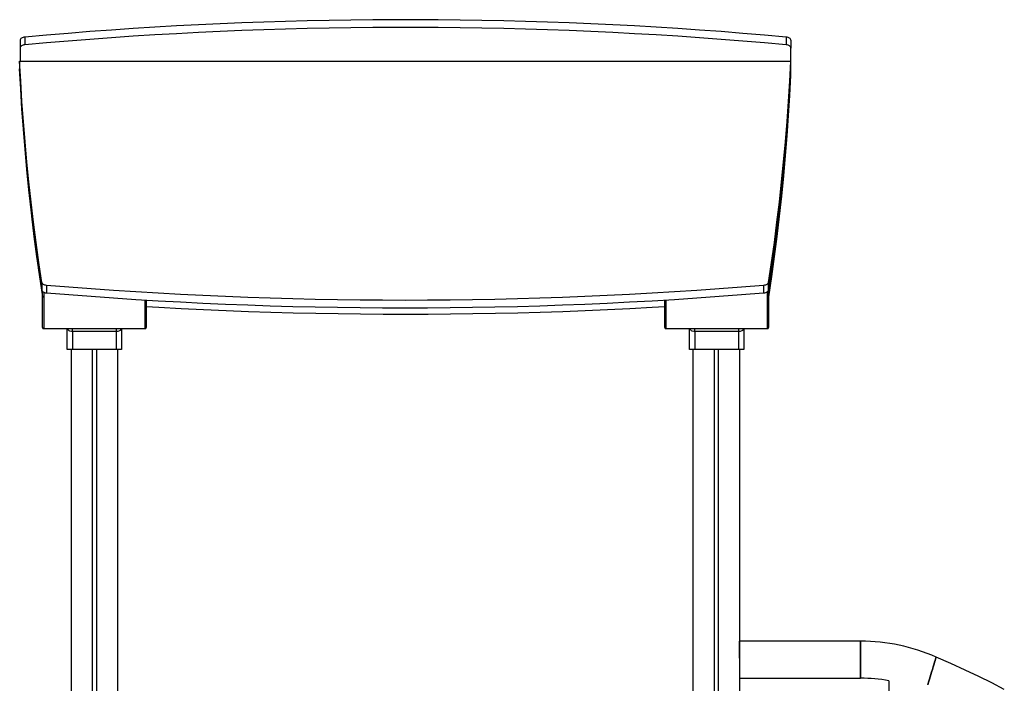
# Model space of a CAD drawing. Extents: x 13254 to 35734, y 5807 to 20891.
# Drawn here: x 20658 to 22561, y 19609 to 20891 of the extents above; entities that cross this region are included whole.
import ezdxf

# ---------------------------------------------------------------- set-up
doc = ezdxf.new("R2010")
doc.units = 0
doc.header["$LTSCALE"] = 100
doc.layers.get('0').update_dxf_attribs({"linetype": 'CONTINUOUS'})

msp = doc.modelspace()

# ---------------------------------------------------------------- linework, layer by layer
at = {"color": 7, "linetype": 'CONTINUOUS', "ltscale": 100}
for p, q in [((20658.6, 20851.6), (20658.6, 20836.6)), ((20667.7, 20857.7), (20667.7, 20842.7)), ((22139.4, 20857.7), (22139.4, 20842.7)), ((22148.6, 20851.6), (22148.6, 20836.6)), ((20658.6, 20836.6), (20658.6, 20811.3)), ((22148.6, 20784), (22148.6, 20836.6)), ((20657.6, 20811.3), (22147.6, 20811.3)), ((20657.6, 20811.3), (20657.6, 20796.3)), ((22147.6, 20811.3), (22147.6, 20796.3)), ((20700.6, 20383.3), (20700.6, 20368.4)), ((20709.4, 20377.8), (20709.4, 20362.8)), ((22095.9, 20377.8), (22095.9, 20362.8)), ((22104.7, 20383.3), (22104.7, 20368.4)), ((22105.1, 20371.1), (22105.1, 20296.2)), ((20702, 20296.2), (20702, 20365.7)), ((20902, 20349), (20902, 20296.2)), ((21905.1, 20296.2), (21905.1, 20349.1)), ((20704, 20294.2), (20900, 20294.2)), ((20749.5, 20254.2), (20749.5, 20294.2)), ((20854.5, 20294.2), (20854.5, 20254.2)), ((21907.1, 20294.2), (22103.1, 20294.2)), ((21952.6, 20254.2), (21952.6, 20294.2)), ((22057.6, 20294.2), (22057.6, 20254.2)), ((20844.5, 20288.4), (20759.5, 20288.4)), ((20759.5, 20288.4), (20759.5, 20254.2)), ((20844.5, 20254.2), (20844.5, 20288.4)), ((22047.6, 20288.4), (21962.6, 20288.4)), ((21962.6, 20288.4), (21962.6, 20254.2)), ((22047.6, 20254.2), (22047.6, 20288.4)), ((20759.5, 20254.2), (20749.5, 20254.2)), ((20756.9, 20254.2), (20756.9, 17283)), ((20844.5, 20254.2), (20759.5, 20254.2)), ((20797.9, 20254.2), (20797.9, 17283)), ((20805.9, 20254.2), (20805.9, 17283)), ((20854.5, 20254.2), (20844.5, 20254.2)), ((20846.9, 20254.2), (20846.9, 18694.1)), ((20846.9, 20254.2), (20846.9, 17283)), ((21962.6, 20254.2), (21952.6, 20254.2)), ((21958.9, 20254.2), (21958.9, 17283)), ((22047.6, 20254.2), (21962.6, 20254.2)), ((21999.9, 20254.2), (21999.9, 17283)), ((22007.9, 20254.2), (22007.9, 17283)), ((22057.6, 20254.2), (22047.6, 20254.2)), ((22048.9, 20254.2), (22048.9, 17283)), ((22048.9, 20254.2), (22048.9, 18695.6)), ((22283.3, 19690.1), (22049.5, 19690.1)), ((22049.6, 19618.6), (22283.4, 19618.6)), ((22337.9, 19613.8), (22337.9, 17368))]:
    msp.add_line(p, q, dxfattribs=at)
at = {"color": 8, "linetype": 'CONTINUOUS', "ltscale": 100}
for p, q in [((20704, 20364.3), (20704, 20294.2)), ((20900, 20294.2), (20900, 20349.1)), ((21907.1, 20349.2), (21907.1, 20294.2)), ((22103.1, 20294.2), (22103.1, 20365.6)), ((20759.5, 20288.4), (20759.5, 20294.2)), ((20844.5, 20288.4), (20844.5, 20294.2)), ((21962.6, 20288.4), (21962.6, 20294.2)), ((22047.6, 20288.4), (22047.6, 20294.2))]:
    msp.add_line(p, q, dxfattribs=at)
at = {"color": 7, "linetype": 'CONTINUOUS', "ltscale": 100, "flags": 128}
for points in [[(22139.4, 20857.7), (22097.7, 20861.4), (22055.8, 20864.9), (22014, 20868.2), (21972.1, 20871.3), (21930.1, 20874.2), (21888.1, 20876.8), (21846.1, 20879.2), (21804.1, 20881.4), (21762, 20883.4), (21719.9, 20885.2), (21677.8, 20886.7), (21635.6, 20888), (21593.4, 20889.1), (21551.3, 20890), (21509.1, 20890.7), (21466.9, 20891.1), (21424.7, 20891.3), (21382.5, 20891.3), (21340.3, 20891.1), (21298.1, 20890.7), (21255.9, 20890), (21213.7, 20889.1), (21171.5, 20888), (21129.4, 20886.7), (21087.3, 20885.2), (21045.2, 20883.4), (21003.1, 20881.4), (20961, 20879.2), (20919, 20876.8), (20877, 20874.2), (20835.1, 20871.3), (20793.2, 20868.2), (20751.3, 20864.9), (20709.5, 20861.4), (20667.7, 20857.7)], [(22139.4, 20842.7), (22097.7, 20846.5), (22055.8, 20850), (22014, 20853.3), (21972.1, 20856.3), (21930.1, 20859.2), (21888.1, 20861.8), (21846.1, 20864.2), (21804.1, 20866.4), (21762, 20868.4), (21719.9, 20870.2), (21677.8, 20871.7), (21635.6, 20873), (21593.4, 20874.1), (21551.3, 20875), (21509.1, 20875.7), (21466.9, 20876.1), (21424.7, 20876.3), (21382.5, 20876.3), (21340.3, 20876.1), (21298.1, 20875.7), (21255.9, 20875), (21213.7, 20874.1), (21171.5, 20873), (21129.4, 20871.7), (21087.3, 20870.2), (21045.2, 20868.4), (21003.1, 20866.4), (20961, 20864.2), (20919, 20861.8), (20877, 20859.2), (20835.1, 20856.3), (20793.2, 20853.3), (20751.3, 20850), (20709.5, 20846.5), (20667.7, 20842.7)], [(20667.7, 20857.7), (20665.9, 20857.5), (20664.2, 20857.1), (20662.6, 20856.5), (20661.2, 20855.7), (20660.1, 20854.8), (20659.3, 20853.8), (20658.7, 20852.7), (20658.6, 20851.6)], [(22148.6, 20851.6), (22148.4, 20852.7), (22147.9, 20853.8), (22147.1, 20854.8), (22145.9, 20855.7), (22144.6, 20856.5), (22143, 20857.1), (22141.2, 20857.5), (22139.4, 20857.7)], [(20667.7, 20842.7), (20665.9, 20842.5), (20664.2, 20842.1), (20662.6, 20841.5), (20661.2, 20840.8), (20660.1, 20839.8), (20659.3, 20838.8), (20658.7, 20837.7), (20658.6, 20836.6)], [(22148.6, 20836.6), (22148.4, 20837.7), (22147.9, 20838.8), (22147.1, 20839.8), (22145.9, 20840.8), (22144.6, 20841.5), (22143, 20842.1), (22141.2, 20842.5), (22139.4, 20842.7)], [(20700.6, 20383.3), (20694.8, 20422.2), (20689.4, 20461), (20684.4, 20499.9), (20679.7, 20538.8), (20675.4, 20577.7), (20671.5, 20616.6), (20668, 20655.5), (20664.9, 20694.4), (20662.1, 20733.4), (20659.7, 20772.3), (20657.6, 20811.3)], [(22147.6, 20811.3), (22145.6, 20772.3), (22143.2, 20733.4), (22140.4, 20694.4), (22137.3, 20655.5), (22133.8, 20616.6), (22129.9, 20577.7), (22125.6, 20538.8), (22120.9, 20499.9), (22115.9, 20461), (22110.5, 20422.2), (22104.7, 20383.3)], [(20700.6, 20368.4), (20694.8, 20407.2), (20689.4, 20446), (20684.4, 20484.9), (20679.7, 20523.8), (20675.4, 20562.7), (20671.5, 20601.6), (20668, 20640.5), (20664.9, 20679.5), (20662.1, 20718.4), (20659.7, 20757.4), (20657.6, 20796.3)], [(22147.6, 20796.3), (22145.6, 20757.4), (22143.2, 20718.4), (22140.4, 20679.5), (22137.3, 20640.5), (22133.8, 20601.6), (22129.9, 20562.7), (22125.6, 20523.8), (22120.9, 20484.9), (22115.9, 20446), (22110.5, 20407.2), (22104.7, 20368.4)], [(22105.7, 20356), (22111.4, 20394.9), (22116.8, 20433.7), (22121.9, 20472.6), (22126.5, 20511.5), (22130.8, 20550.4), (22134.7, 20589.3), (22138.2, 20628.2), (22141.4, 20667.1), (22144.1, 20706.1), (22146.5, 20745), (22148.6, 20784)], [(20665, 20677.8), (20665.8, 20667.1), (20668.9, 20628.2), (20672.5, 20589.3), (20676.4, 20550.4), (20680.6, 20511.5), (20685.3, 20472.6), (20690.3, 20433.7), (20695.7, 20394.9), (20701.5, 20356)], [(20709.4, 20377.8), (20707.7, 20378), (20706.1, 20378.4), (20704.7, 20378.9), (20703.4, 20379.6), (20702.3, 20380.4), (20701.5, 20381.3), (20700.9, 20382.3), (20700.6, 20383.3)], [(20709.4, 20362.8), (20707.7, 20363), (20706.1, 20363.4), (20704.7, 20364), (20703.4, 20364.6), (20702.3, 20365.5), (20701.5, 20366.4), (20700.9, 20367.3), (20700.6, 20368.4)], [(22095.9, 20377.8), (22052.8, 20374.3), (22009.7, 20371), (21966.5, 20368), (21923.3, 20365.2), (21880.1, 20362.6), (21836.8, 20360.2), (21793.4, 20358), (21750.1, 20356.1), (21706.7, 20354.4), (21663.3, 20352.9), (21619.9, 20351.7), (21576.5, 20350.7), (21533, 20349.9), (21489.6, 20349.3), (21446.1, 20349), (21402.6, 20348.9), (21359.2, 20349), (21315.7, 20349.3), (21272.3, 20349.9), (21228.8, 20350.7), (21185.4, 20351.7), (21142, 20352.9), (21098.6, 20354.4), (21055.2, 20356.1), (21011.9, 20358), (20968.5, 20360.2), (20925.2, 20362.6), (20882, 20365.2), (20838.8, 20368), (20795.6, 20371), (20752.5, 20374.3), (20709.4, 20377.8)], [(22104.7, 20383.3), (22104.4, 20382.3), (22103.8, 20381.3), (22103, 20380.4), (22101.9, 20379.6), (22100.6, 20378.9), (22099.2, 20378.4), (22097.6, 20378), (22095.9, 20377.8)], [(22104.7, 20368.4), (22104.4, 20367.3), (22103.8, 20366.4), (22103, 20365.5), (22101.9, 20364.6), (22100.6, 20364), (22099.2, 20363.4), (22097.6, 20363), (22095.9, 20362.8)], [(20701.5, 20356), (20701.8, 20355), (20702, 20354.6)], [(22095.9, 20362.8), (22052.8, 20359.3), (22009.7, 20356.1), (21966.5, 20353), (21923.3, 20350.2), (21880.1, 20347.6), (21836.8, 20345.2), (21793.4, 20343.1), (21750.1, 20341.1), (21706.7, 20339.4), (21663.3, 20338), (21619.9, 20336.7), (21576.5, 20335.7), (21533, 20334.9), (21489.6, 20334.3), (21446.1, 20334), (21402.6, 20333.9), (21359.2, 20334), (21315.7, 20334.3), (21272.3, 20334.9), (21228.8, 20335.7), (21185.4, 20336.7), (21142, 20338), (21098.6, 20339.4), (21055.2, 20341.1), (21011.9, 20343.1), (20968.5, 20345.2), (20925.2, 20347.6), (20882, 20350.2), (20838.8, 20353), (20795.6, 20356.1), (20752.5, 20359.3), (20709.4, 20362.8)], [(22105.1, 20354.6), (22105.3, 20355), (22105.7, 20356)], [(20902, 20337), (20926.6, 20335.6), (20969.9, 20333.2), (21013.1, 20331.1), (21056.5, 20329.3), (21099.8, 20327.6), (21143.2, 20326.2), (21186.5, 20324.9), (21229.9, 20323.9), (21273.3, 20323.2), (21316.7, 20322.6), (21360.2, 20322.3), (21403.6, 20322.2), (21447, 20322.3), (21490.4, 20322.6), (21533.8, 20323.2), (21577.2, 20323.9), (21620.6, 20324.9), (21664, 20326.2), (21707.4, 20327.6), (21750.7, 20329.3), (21794, 20331.1), (21837.3, 20333.2), (21880.6, 20335.6), (21905.1, 20337)], [(22049.6, 19654.3), (22049.5, 19659.1), (22049.5, 19664.3), (22049.5, 19670), (22049.5, 19675.8), (22049.5, 19679.5), (22049.5, 19682.9), (22049.5, 19685.9), (22049.5, 19688.2), (22049.5, 19689.6), (22049.5, 19690.1)], [(22283.4, 19654.3), (22283.3, 19659.1), (22283.3, 19664.3), (22283.3, 19670), (22283.3, 19675.8), (22283.3, 19679.5), (22283.3, 19682.9), (22283.3, 19685.9), (22283.3, 19688.2), (22283.3, 19689.6), (22283.3, 19690.1), (22283.3, 19689.6), (22283.3, 19688.2), (22283.3, 19685.9), (22283.3, 19682.9), (22283.3, 19679.5), (22283.3, 19675.8), (22283.3, 19670), (22283.3, 19664.3), (22283.3, 19659.1), (22283.4, 19654.3), (22283.4, 19649.6), (22283.4, 19644.3), (22283.4, 19638.7), (22283.4, 19632.9), (22283.4, 19629.2), (22283.4, 19625.7), (22283.4, 19622.8), (22283.4, 19620.5), (22283.4, 19619.1), (22283.4, 19618.6), (22283.4, 19619.1), (22283.4, 19620.5), (22283.4, 19622.8), (22283.4, 19625.7), (22283.4, 19629.2), (22283.4, 19632.9), (22283.4, 19638.7), (22283.4, 19644.3), (22283.4, 19649.6), (22283.4, 19654.3)], [(22049.6, 19618.6), (22049.6, 19619.1), (22049.6, 19620.5), (22049.6, 19622.8), (22049.6, 19625.7), (22049.6, 19629.2), (22049.6, 19632.9), (22049.6, 19638.7), (22049.6, 19644.3), (22049.6, 19649.6), (22049.6, 19654.3)], [(22419.2, 19626), (22420.6, 19630.4), (22422.1, 19635.4), (22423.7, 19640.7), (22425.3, 19646.2), (22426.4, 19649.7), (22427.3, 19652.9), (22428.2, 19655.7), (22428.8, 19657.8), (22429.2, 19659.2), (22429.4, 19659.6), (22429.2, 19659.2), (22428.8, 19657.8), (22428.2, 19655.7), (22427.3, 19652.9), (22426.4, 19649.7), (22425.3, 19646.2), (22423.7, 19640.7), (22422.1, 19635.4), (22420.6, 19630.4), (22419.2, 19626), (22417.9, 19621.5), (22416.4, 19616.6), (22414.8, 19611.2), (22413.1, 19605.8)], [(22561.1, 19597.1), (22536.8, 19609.6), (22511.7, 19622), (22485.5, 19634.5), (22458, 19647.1), (22429.4, 19659.6)], [(22413.1, 19605.8), (22414.8, 19611.2), (22416.4, 19616.6), (22417.9, 19621.5), (22419.2, 19626)]]:
    msp.add_lwpolyline(points, dxfattribs=at)
at = {"color": 8, "linetype": 'CONTINUOUS', "ltscale": 100, "flags": 128}
for points in [[(20759.5, 20288.4), (20757.8, 20288.5), (20754.8, 20289.3), (20754.7, 20289.3), (20753.2, 20290.2), (20752, 20291.3), (20751, 20292.7), (20750.3, 20294.2)], [(20853.6, 20294.2), (20853.4, 20293.4), (20852.5, 20292), (20851.6, 20290.9), (20850.4, 20289.9), (20847.6, 20288.8), (20844.5, 20288.4)], [(21962.6, 20288.4), (21960.9, 20288.5), (21958, 20289.3), (21957.8, 20289.3), (21956.4, 20290.2), (21955.2, 20291.3), (21954.2, 20292.7), (21953.5, 20294.2)], [(22056.8, 20294.2), (22056.5, 20293.4), (22055.7, 20292), (22054.7, 20290.9), (22053.5, 20289.9), (22050.8, 20288.8), (22047.6, 20288.4)]]:
    msp.add_lwpolyline(points, dxfattribs=at)
at = {"color": 7, "linetype": 'CONTINUOUS', "ltscale": 10000}
for centre, radius, start, end in [((20704, 20296.2), 2, 180, 270), ((20900, 20296.2), 2, 270, 0), ((21907.1, 20296.2), 2, 180, 270), ((22103.1, 20296.2), 2, 270, 0), ((22282.7, 19321.6), 368.5, 66.5379, 89.8972), ((22285.3, 19332.5), 286.1, 79.4051, 90.3819)]:
    msp.add_arc(centre, radius, start, end, dxfattribs=at)

doc.saveas('drawing.dxf')
